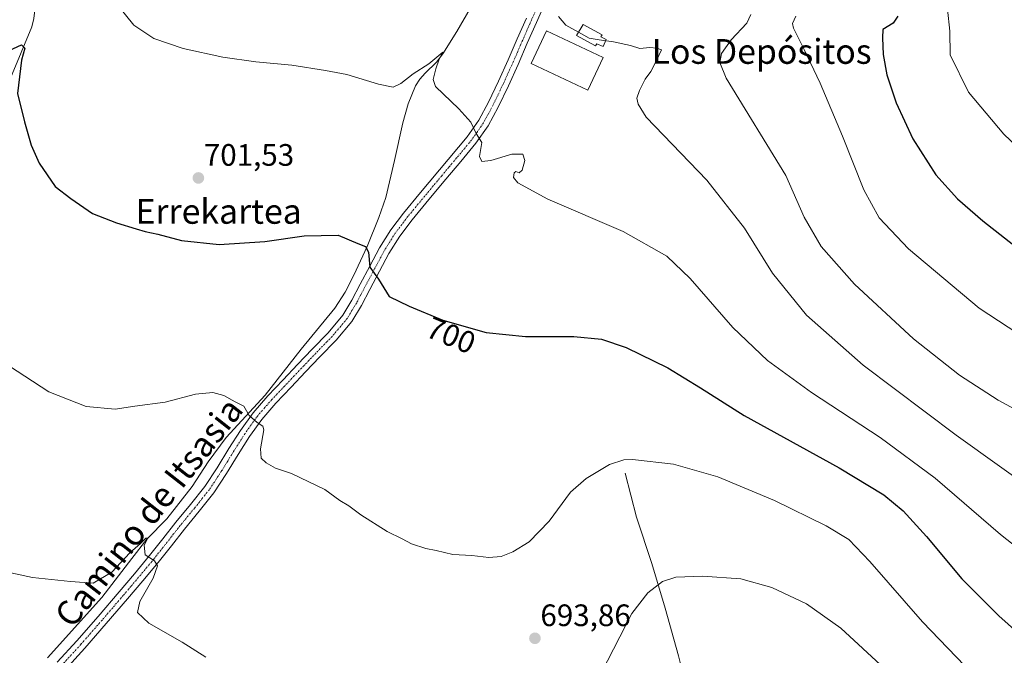
# Model space of a CAD drawing. Units: metres. Extents: x 556281 to 559713, y 4728661 to 4731003.
# Drawn here: x 558779 to 559097, y 4730467 to 4730672 of the extents above; entities that cross this region are included whole.
import ezdxf
from ezdxf.enums import TextEntityAlignment as Align

# ---------------------------------------------------------------- set-up
doc = ezdxf.new("R2010")
doc.units = ezdxf.units.M
doc.header["$MEASUREMENT"] = 0
doc.linetypes.add('TRAZO_Y_PUNTO', pattern=[1, 0.5, -0.25, 0, -0.25])
for name, color, linetype, lineweight in [('Carátula', 7, 'Continuous', 5), ('Corriente natural lineal', 142, 'Continuous', 13), ('Curva de nivel maestra', 36, 'Continuous', 30), ('Curva de nivel normal', 36, 'Continuous', 0), ('Depósito de agua', 142, 'Continuous', 0), ('Depósito de agua Cxs', 142, 'Continuous', 0), ('Estanque', 2, 'Continuous', 0), ('Estanque Cxs', 2, 'Continuous', 0), ('Pista no pavimentada', 254, 'Continuous', 13), ('Pista no pavimentada Cxs', 254, 'Continuous', 0), ('Pista pavimentada eje', 135, 'TRAZO_Y_PUNTO', 0), ('Punto de cota en terreno', 7, 'Continuous', 0), ('Rótulo de curva de nivel directora', 19, 'Continuous', 0), ('Rótulo de punto de cota en terreno', 19, 'Continuous', 0), ('Texto cartográfico', 19, 'Continuous', 0)]:
    doc.layers.add(name, color=color, linetype=linetype, lineweight=lineweight)
doc.styles.add('Arial', font='txt', dxfattribs={"height": 0.2})

# ---------------------------------------------------------------- blocks, each defined once
blk = doc.blocks.new('*U174')
at = {"layer": 'Curva de nivel normal', "color": 36, "linetype": 'Continuous', "lineweight": 0}
blk.add_polyline3d([(559092.64, 4730455.02, 695), (559070.79, 4730477.71, 695), (559053.86, 4730497.24, 695), (559047, 4730504.29, 695), (559039.72, 4730508.77, 695), (559023.07, 4730516.9, 695), (559004.78, 4730524.6, 695), (558990.51, 4730528.6, 695), (558977.19, 4730530.14, 695), (558974.42, 4730530.05, 695), (558969.76, 4730528.54, 695), (558962.3, 4730524.03, 695), (558957.22, 4730519.56, 695), (558950.33, 4730510.18, 695), (558943.87, 4730503.54, 695), (558938.56, 4730500.32, 695), (558934.84, 4730498.86, 695), (558930.89, 4730498.51, 695), (558925.41, 4730499.09, 695), (558919.28, 4730499.42, 695), (558913.9, 4730500.71, 695), (558910.56, 4730501.37, 695), (558905.9, 4730502.95, 695), (558902.9, 4730504.52, 695), (558898.04, 4730506.92, 695), (558889.54, 4730512.26, 695), (558885.64, 4730515.16, 695), (558882.76, 4730516.91, 695), (558877.98, 4730520.5, 695), (558872.73, 4730522.88, 695), (558867.22, 4730525.58, 695), (558862.05, 4730527.4, 695), (558858.98, 4730529.02, 695), (558857.39, 4730530.62, 695), (558857.17, 4730533.55, 695), (558858.28, 4730539.75, 695), (558857.91, 4730540.96, 695), (558856.15, 4730542.14, 695), (558853.54, 4730544.4, 695), (558851.85, 4730547.38, 695), (558849.06, 4730548.77, 695), (558845.39, 4730550.84, 695), (558841.85, 4730551.78, 695), (558836.26, 4730551.2, 695), (558826.45, 4730548.7, 695), (558816.68, 4730547.32, 695), (558810.26, 4730546.42, 695), (558800.93, 4730547.23, 695), (558788.88, 4730552.01, 695), (558773.34, 4730562.12, 695)], dxfattribs=at)
blk = doc.blocks.new('*U178')
at = {"layer": 'Curva de nivel normal', "color": 36, "linetype": 'Continuous', "lineweight": 0}
blk.add_polyline3d([(558953.32, 4730673.24, 710), (558955.75, 4730670.38, 710), (558959.78, 4730668.13, 710)], dxfattribs=at)
blk = doc.blocks.new('*U191')
at = {"layer": 'Curva de nivel normal', "color": 36, "linetype": 'Continuous', "lineweight": 0}
for points in [[(558770.11, 4730494.9, 690), (558783.56, 4730492.03, 690), (558795.86, 4730490.72, 690), (558803.19, 4730490.24, 690), (558809.21, 4730493.77, 690), (558815.04, 4730500.04, 690), (558818.44, 4730503.04, 690), (558820.19, 4730504.74, 690), (558820.87, 4730504.78, 690), (558819.61, 4730502.5, 690), (558819.95, 4730499.38, 690), (558822.99, 4730497.46, 690), (558824, 4730495.77, 690), (558822.52, 4730491.87, 690), (558818.21, 4730484.31, 690), (558817.45, 4730480.74, 690), (558821.18, 4730477.31, 690), (558831.89, 4730471.2, 690), (558839.54, 4730466.34, 690)], [(558967.18, 4730461.38, 690), (558976.98, 4730480.38, 690), (558982.18, 4730487.09, 690), (558986.86, 4730490.72, 690), (558991.25, 4730492.12, 690), (558999.81, 4730492.44, 690), (559012.21, 4730491.56, 690), (559022.23, 4730488.86, 690), (559033.43, 4730483.57, 690), (559044.45, 4730475.63, 690), (559058.69, 4730462.56, 690)]]:
    blk.add_polyline3d(points, dxfattribs=at)
blk = doc.blocks.new('*U192')
at = {"layer": 'Curva de nivel normal', "color": 36, "linetype": 'Continuous', "lineweight": 0}
blk.add_polyline3d([(559029.92, 4730673.27, 720), (559028.89, 4730670.99, 720), (559029.17, 4730669.46, 720), (559032.65, 4730662.54, 720), (559037.75, 4730651.66, 720), (559044.98, 4730634.6, 720), (559051.85, 4730617.22, 720), (559056.87, 4730608.16, 720), (559066.34, 4730598.16, 720), (559089.15, 4730578.98, 720), (559113.69, 4730562.85, 720)], dxfattribs=at)
blk = doc.blocks.new('*U194')
at = {"layer": 'Curva de nivel normal', "color": 36, "linetype": 'Continuous', "lineweight": 0}
blk.add_polyline3d([(559078.84, 4730675.56, 730), (559079.65, 4730668.46, 730), (559079.69, 4730660.84, 730), (559085.68, 4730648.83, 730), (559097.02, 4730635.17, 730), (559112.44, 4730620.6, 730)], dxfattribs=at)
blk = doc.blocks.new('*U201')
at = {"layer": 'Curva de nivel normal', "color": 36, "linetype": 'Continuous', "lineweight": 0}
blk.add_polyline3d([(559108.58, 4730542.14, 715), (559095.2, 4730549.36, 715), (559082.7, 4730557.43, 715), (559067.89, 4730569.1, 715), (559048.82, 4730586.73, 715), (559038.08, 4730598.95, 715), (559032.66, 4730608.45, 715), (559026.68, 4730621.86, 715), (559007.49, 4730653.29, 715), (559005.41, 4730658.4, 715), (559005.96, 4730661.25, 715), (559009.09, 4730665.66, 715), (559014.14, 4730671.02, 715), (559015.41, 4730673.83, 715)], dxfattribs=at)
blk = doc.blocks.new('*U203')
at = {"layer": 'Curva de nivel maestra', "color": 36, "linetype": 'Continuous', "lineweight": 30}
blk.add_polyline3d([(559062.83, 4730673.33, 725), (559061.32, 4730671.02, 725), (559058.06, 4730669.02, 725), (559057.86, 4730666.35, 725), (559058.15, 4730660.99, 725), (559059.33, 4730654.35, 725), (559062.35, 4730645.31, 725), (559067.7, 4730633.76, 725), (559075.14, 4730622.1, 725), (559082.12, 4730614.28, 725), (559090.31, 4730607.19, 725), (559105.77, 4730595.06, 725)], dxfattribs=at)
blk = doc.blocks.new('*U208')
at = {"layer": 'Curva de nivel maestra', "color": 36, "linetype": 'Continuous', "lineweight": 30}
blk.add_polyline3d([(558774.86, 4730661.66, 700), (558780.06, 4730664.03, 700), (558781.11, 4730663.04, 700), (558780.06, 4730659.13, 700), (558778.8, 4730648.39, 700), (558781.08, 4730639.19, 700), (558783.23, 4730631.67, 700), (558785.77, 4730625.88, 700), (558790.89, 4730618.34, 700), (558795.98, 4730614.43, 700), (558803, 4730609.62, 700), (558810.75, 4730606.53, 700), (558817.05, 4730604.67, 700), (558819.96, 4730603.75, 700), (558824.08, 4730602.87, 700), (558831.73, 4730600.86, 700), (558843.86, 4730599.56, 700), (558858.57, 4730600.6, 700), (558871.24, 4730602.35, 700), (558882.24, 4730602.56, 700), (558888.58, 4730599.94, 700), (558891.11, 4730598.96, 700), (558892.01, 4730597.14, 700), (558892.47, 4730592.27, 700), (558895.23, 4730588.36, 700), (558898.66, 4730582.79, 700), (558905.18, 4730579.64, 700), (558916.03, 4730575.17, 700), (558929.96, 4730571.2, 700), (558942.66, 4730569.87, 700), (558958.26, 4730569.83, 700), (558967.2, 4730569.02, 700), (558975.17, 4730566.32, 700), (558988.65, 4730559.8, 700), (558999.22, 4730553.29, 700), (559013.24, 4730544.39, 700), (559043.88, 4730527.5, 700), (559058.36, 4730518.74, 700), (559064.58, 4730513.56, 700), (559072.08, 4730505.3, 700), (559083.54, 4730491.64, 700), (559095.47, 4730479.64, 700), (559109.55, 4730467.02, 700)], dxfattribs=at)
blk = doc.blocks.new('5PATER')
at = {"layer": 'Carátula', "linetype": 'Continuous', "lineweight": 5}
h = blk.add_hatch(color=250, dxfattribs=at)
edge = h.paths.add_edge_path()
edge.add_ellipse((0, 0.01), major_axis=(-1.33, -1.34), ratio=0.999422, start_angle=0, end_angle=360)

msp = doc.modelspace()

# ---------------------------------------------------------------- linework, layer by layer
at = {"layer": 'Corriente natural lineal', "color": 142, "linetype": 'Continuous', "lineweight": 13}
for points in [[(558783.92, 4730682.1, 701.49), (558784.51, 4730679.93, 701.35), (558784.63, 4730677.1, 701.15), (558784.07, 4730672.57, 700.86), (558783.35, 4730669.85, 700.72), (558776.47, 4730653.35, 699.14)], [(558924.85, 4730675.77, 706.69), (558920.56, 4730668.38, 706.19), (558916.05, 4730661.13, 705.46), (558913.93, 4730658.5, 705.37), (558910.28, 4730654.9, 704.64), (558908.59, 4730652.99, 704.09), (558907.22, 4730650.86, 703.87), (558904.85, 4730644.96, 703.81), (558903.12, 4730638.84, 703.08), (558900.48, 4730626.76, 702.12), (558897.59, 4730614.73, 701.39), (558895.42, 4730608.32, 700.85), (558891.61, 4730598.92, 699.93), (558887.33, 4730589.72, 699.19), (558884.53, 4730584.22, 698.77), (558881.19, 4730579.07, 697.95), (558870.26, 4730565.74, 696.94), (558858.67, 4730550.96, 695.57), (558846.11, 4730537.28, 693.79), (558840.3, 4730529.39, 693.01), (558835.16, 4730521.4, 692.4), (558826.94, 4730510.96, 691.03), (558820.46, 4730504.42, 690.68), (558815.63, 4730498.2, 689.42), (558806.03, 4730485.6, 688.2), (558788.5, 4730466.04, 686.9)], [(558974.89, 4730525.75, 694.38), (558978.53, 4730511.51, 692.58), (558983.46, 4730496.51, 690.76), (558987.81, 4730482.09, 688.94), (558992.04, 4730466.78, 686.82), (558993.86, 4730459.4, 685.94), (558995.41, 4730451.93, 684.88), (558997.47, 4730434.11, 683.21), (558998.64, 4730427.04, 682.46), (559000.11, 4730419.99, 681.42), (559002.8, 4730409.8, 680.28), (559005.98, 4730399.77, 679.03), (559013.02, 4730380.09, 677.24), (559020.37, 4730358.49, 675.02), (559026.43, 4730341.39, 674.18)]]:
    msp.add_polyline3d(points, dxfattribs=at)
at = {"layer": 'Curva de nivel normal', "color": 36, "linetype": 'Continuous', "lineweight": 0}
for points in [[(559112.79, 4730492.73, 705), (559096.02, 4730505.94, 705), (559074.88, 4730524.09, 705), (559057.1, 4730537.28, 705), (559034.98, 4730551.75, 705), (559020.83, 4730562.08, 705), (559009.66, 4730572.8, 705), (558995.84, 4730588.57, 705), (558988.35, 4730595.76, 705), (558974.27, 4730603.78, 705), (558949.95, 4730614.2, 705), (558940.22, 4730619.47, 705), (558938.81, 4730621.2, 705), (558939.02, 4730622.74, 705), (558939.63, 4730623.14, 705), (558940.68, 4730622.76, 705), (558941.59, 4730623.62, 705), (558942.46, 4730626.7, 705), (558941.89, 4730628.74, 705), (558938.27, 4730628.72, 705), (558931.53, 4730626.7, 705), (558928.56, 4730626.36, 705), (558927.82, 4730627.95, 705), (558928.66, 4730632.57, 705), (558926.8, 4730635.46, 705), (558925.02, 4730639.13, 705), (558921.2, 4730643.37, 705), (558913.62, 4730650.57, 705), (558912.92, 4730652.85, 705), (558913.77, 4730656.35, 705), (558914.83, 4730659.42, 705), (558916.02, 4730661.66, 705), (558911.48, 4730657.88, 705), (558906.42, 4730654.72, 705), (558902.49, 4730651.54, 705), (558900.05, 4730650.36, 705), (558895.23, 4730651.36, 705), (558885.02, 4730654.46, 705), (558878.16, 4730655.74, 705), (558867.3, 4730657.52, 705), (558855.7, 4730658.58, 705), (558845.07, 4730660.06, 705), (558832.2, 4730662.84, 705), (558822.74, 4730666.14, 705), (558816.33, 4730670.44, 705), (558810.52, 4730677.65, 705)], [(558959.78, 4730668.13, 710), (558963.26, 4730666.18, 710), (558966.5, 4730665.69, 710)], [(559109.68, 4730518, 710), (559081.63, 4730537.96, 710), (559051.7, 4730560.65, 710), (559033.42, 4730576.76, 710), (559022.4, 4730590.35, 710), (559013.42, 4730604.89, 710), (559001.18, 4730620.32, 710), (558981.61, 4730640.74, 710), (558979.05, 4730644.95, 710), (558978.67, 4730646.83, 710), (558979.44, 4730649.29, 710), (558981.32, 4730652.98, 710), (558983.19, 4730655.4, 710), (558984.93, 4730659.05, 710), (558986.56, 4730662.44, 710), (558985.12, 4730663.01, 710), (558982.85, 4730663.24, 710), (558979.55, 4730662.85, 710), (558976.59, 4730663.88, 710), (558971.06, 4730665.01, 710), (558966.5, 4730665.69, 710)]]:
    msp.add_polyline3d(points, dxfattribs=at)
at = {"layer": 'Depósito de agua', "color": 142, "linetype": 'Continuous', "lineweight": 0}
msp.add_polyline3d([(558968.77, 4730665.82, 712.07), (558967.73, 4730663.52, 711.28), (558965.74, 4730664.42, 710.39), (558965.32, 4730663.71, 709.91), (558959.17, 4730667.11, 710.34), (558961.3, 4730670.68, 711.15), (558967.48, 4730667.34, 712.23), (558967.04, 4730666.6, 712.25), (558968.77, 4730665.82, 712.07)], dxfattribs=at)
at = {"layer": 'Depósito de agua Cxs', "color": 142, "linetype": 'Continuous', "lineweight": 0}
msp.add_polyline3d([(558968.77, 4730665.82, 712.07), (558967.73, 4730663.52, 711.28), (558965.74, 4730664.42, 710.39), (558965.32, 4730663.71, 709.91), (558959.17, 4730667.11, 710.34), (558961.3, 4730670.68, 711.15), (558967.48, 4730667.34, 712.23), (558967.04, 4730666.6, 712.25), (558968.77, 4730665.82, 712.07)], close=True, dxfattribs=at)
at = {"layer": 'Estanque', "color": 2, "linetype": 'Continuous', "lineweight": 0}
msp.add_polyline3d([(558967.76, 4730659.99, 709.38), (558962.8, 4730649.45, 707.81), (558944.54, 4730658.05, 707.68), (558949.5, 4730668.59, 709.16), (558967.76, 4730659.99, 709.38)], dxfattribs=at)
at = {"layer": 'Estanque Cxs', "color": 2, "linetype": 'Continuous', "lineweight": 0}
msp.add_polyline3d([(558967.76, 4730659.99, 709.38), (558962.8, 4730649.45, 707.81), (558944.54, 4730658.05, 707.68), (558949.5, 4730668.59, 709.16), (558967.76, 4730659.99, 709.38)], close=True, dxfattribs=at)
at = {"layer": 'Pista no pavimentada', "color": 254, "linetype": 'Continuous', "lineweight": 13}
for points in [[(558949.1, 4730677.61, 709.41), (558946.2, 4730671.3, 708.68), (558943.26, 4730664.56, 708.02), (558940.31, 4730657.76, 707.09), (558937.17, 4730650.84, 706.44), (558933.87, 4730643.94, 705.8), (558930.64, 4730637.92, 705.26), (558926.7, 4730632.26, 704.78), (558921.82, 4730626.4, 704.09), (558917.03, 4730620.66, 703.48), (558911.56, 4730614.08, 702.72), (558906.14, 4730607.55, 701.94), (558902.13, 4730602.28, 701.35), (558898.64, 4730596.69, 700.69), (558895.55, 4730590.95, 700.08), (558892.45, 4730585.1, 699.46), (558889.76, 4730579.93, 699.02), (558886.61, 4730574.67, 698.47), (558881.6, 4730568.71, 697.74), (558876.38, 4730563.35, 697.18), (558871.71, 4730558.43, 696.59), (558867.03, 4730553.48, 696.25), (558862.14, 4730548.33, 695.6), (558857.58, 4730543.08, 695.07), (558853.68, 4730537.59, 694.55), (558849.98, 4730531.8, 694.03), (558846.2, 4730525.6, 693.46), (558842.11, 4730519.39, 692.95), (558837.35, 4730513.43, 692.37), (558832.64, 4730507.69, 691.66), (558828.42, 4730502.31, 690.94), (558824.13, 4730496.9, 690.24), (558819.22, 4730490.98, 689.49), (558814.25, 4730485.12, 688.76), (558807.42, 4730477.16, 688.06), (558800.5, 4730469.23, 687.29), (558794.15, 4730462.26, 687)], [(558791.59, 4730464.67, 686.9), (558797.88, 4730471.57, 687.22), (558804.76, 4730479.46, 687.8), (558811.57, 4730487.41, 688.47), (558816.52, 4730493.24, 689.25), (558821.4, 4730499.12, 690.01), (558825.66, 4730504.49, 690.72), (558829.89, 4730509.89, 691.38), (558834.61, 4730515.64, 692.18), (558839.25, 4730521.46, 692.79), (558843.22, 4730527.49, 693.26), (558847, 4730533.66, 694.02), (558850.76, 4730539.55, 694.42), (558854.81, 4730545.26, 695.01), (558859.54, 4730550.69, 695.6), (558864.47, 4730555.9, 696.21), (558869.16, 4730560.85, 696.64), (558873.85, 4730565.79, 697.18), (558878.99, 4730571.07, 697.72), (558883.74, 4730576.72, 698.28), (558886.68, 4730581.65, 698.94), (558889.34, 4730586.73, 699.31), (558892.44, 4730592.61, 700.05), (558895.59, 4730598.46, 700.55), (558899.23, 4730604.28, 701.13), (558903.38, 4730609.74, 701.96), (558908.85, 4730616.33, 702.72), (558923.9, 4730634.4, 704.65), (558927.64, 4730639.76, 705.19), (558930.73, 4730645.53, 705.72), (558933.98, 4730652.33, 706.29), (558937.1, 4730659.18, 706.9), (558940.03, 4730665.96, 707.63), (558942.99, 4730672.73, 708.25)]]:
    msp.add_polyline3d(points, dxfattribs=at)
at = {"layer": 'Pista no pavimentada Cxs', "color": 254, "linetype": 'Continuous', "lineweight": 0}
for points in [[(558949.1, 4730677.61, 709.41), (558946.2, 4730671.3, 708.68), (558943.26, 4730664.56, 708.02), (558940.31, 4730657.76, 707.09), (558937.17, 4730650.84, 706.44), (558933.87, 4730643.94, 705.8), (558930.64, 4730637.92, 705.26), (558926.7, 4730632.26, 704.78), (558921.82, 4730626.4, 704.09), (558917.03, 4730620.66, 703.48), (558911.56, 4730614.08, 702.72), (558906.14, 4730607.55, 701.94), (558902.13, 4730602.28, 701.35), (558898.64, 4730596.69, 700.69), (558895.55, 4730590.95, 700.08), (558892.45, 4730585.1, 699.46), (558889.76, 4730579.93, 699.02), (558886.61, 4730574.67, 698.47), (558881.6, 4730568.71, 697.74), (558876.38, 4730563.35, 697.18), (558871.71, 4730558.43, 696.59), (558867.03, 4730553.48, 696.25), (558862.14, 4730548.33, 695.6), (558857.58, 4730543.08, 695.07), (558853.68, 4730537.59, 694.55), (558849.98, 4730531.8, 694.03), (558846.2, 4730525.6, 693.46), (558842.11, 4730519.39, 692.95), (558837.35, 4730513.43, 692.37), (558832.64, 4730507.69, 691.66), (558828.42, 4730502.31, 690.94), (558824.13, 4730496.9, 690.24), (558819.22, 4730490.98, 689.49), (558814.25, 4730485.12, 688.76), (558807.42, 4730477.16, 688.06), (558800.5, 4730469.23, 687.29), (558794.15, 4730462.26, 687)], [(558791.59, 4730464.67, 686.9), (558797.88, 4730471.57, 687.22), (558804.76, 4730479.46, 687.8), (558811.57, 4730487.41, 688.47), (558816.52, 4730493.24, 689.25), (558821.4, 4730499.12, 690.01), (558825.66, 4730504.49, 690.72), (558829.89, 4730509.89, 691.38), (558834.61, 4730515.64, 692.18), (558839.25, 4730521.46, 692.79), (558843.22, 4730527.49, 693.26), (558847, 4730533.66, 694.02), (558850.76, 4730539.55, 694.42), (558854.81, 4730545.26, 695.01), (558859.54, 4730550.69, 695.6), (558864.47, 4730555.9, 696.21), (558869.16, 4730560.85, 696.64), (558873.85, 4730565.79, 697.18), (558878.99, 4730571.07, 697.72), (558883.74, 4730576.72, 698.28), (558886.68, 4730581.65, 698.94), (558889.34, 4730586.73, 699.31), (558892.44, 4730592.61, 700.05), (558895.59, 4730598.46, 700.55), (558899.23, 4730604.28, 701.13), (558903.38, 4730609.74, 701.96), (558908.85, 4730616.33, 702.72), (558923.9, 4730634.4, 704.65), (558927.64, 4730639.76, 705.19), (558930.73, 4730645.53, 705.72), (558933.98, 4730652.33, 706.29), (558937.1, 4730659.18, 706.9), (558940.03, 4730665.96, 707.63), (558942.99, 4730672.73, 708.25)]]:
    msp.add_polyline3d(points, dxfattribs=at)
at = {"layer": 'Pista pavimentada eje', "color": 135, "linetype": 'TRAZO_Y_PUNTO', "lineweight": 0}
msp.add_polyline3d([(558946.06, 4730675.2, 708.9), (558944.6, 4730672.02, 708.48), (558943.12, 4730668.63, 708.2), (558941.65, 4730665.26, 707.84), (558940.18, 4730661.87, 707.4), (558938.71, 4730658.47, 707.02), (558937.15, 4730655.05, 706.72), (558935.58, 4730651.59, 706.38), (558932.3, 4730644.74, 705.78), (558930.76, 4730641.85, 705.52), (558929.14, 4730638.84, 705.22), (558927.17, 4730636.01, 705), (558925.3, 4730633.33, 704.73), (558920.47, 4730627.53, 704.08), (558918.07, 4730624.66, 703.76), (558915.68, 4730621.79, 703.46), (558912.95, 4730618.5, 703.12), (558910.21, 4730615.21, 702.74), (558904.76, 4730608.65, 701.95), (558900.68, 4730603.28, 701.28), (558898.86, 4730600.37, 700.92), (558897.12, 4730597.58, 700.67), (558894, 4730591.78, 700.07), (558892.45, 4730588.84, 699.78), (558890.9, 4730585.92, 699.42), (558889.57, 4730583.38, 699.15), (558888.22, 4730580.79, 698.98), (558886.75, 4730578.33, 698.8), (558885.18, 4730575.7, 698.42), (558880.3, 4730569.89, 697.76), (558875.12, 4730564.57, 697.21), (558870.44, 4730559.64, 696.63), (558868.09, 4730557.17, 696.46), (558865.75, 4730554.69, 696.23), (558863.31, 4730552.12, 695.95), (558860.84, 4730549.51, 695.6), (558858.56, 4730546.89, 695.34), (558856.2, 4730544.17, 695.07), (558854.17, 4730541.32, 694.75), (558852.22, 4730538.57, 694.52), (558848.49, 4730532.73, 694.02), (558846.6, 4730529.65, 693.7), (558844.71, 4730526.55, 693.38), (558840.68, 4730520.43, 692.88), (558838.3, 4730517.45, 692.69), (558835.98, 4730514.54, 692.24), (558831.27, 4730508.79, 691.47), (558829.15, 4730506.09, 691.09), (558827.04, 4730503.4, 690.78), (558822.77, 4730498.01, 690.04), (558817.87, 4730492.11, 689.29), (558815.39, 4730489.18, 688.78), (558812.91, 4730486.27, 688.58), (558809.51, 4730482.29, 688.24), (558806.09, 4730478.31, 687.85), (558799.19, 4730470.4, 687.27), (558792.87, 4730463.47, 686.88)], dxfattribs=at)

# ---------------------------------------------------------------- block references
at = {"layer": 'Curva de nivel maestra', "color": 36, "linetype": 'Continuous', "lineweight": 30}
for name in ['*U203', '*U208']:
    msp.add_blockref(name, (0, 0), dxfattribs=at)
at = {"layer": 'Curva de nivel normal', "color": 36, "linetype": 'Continuous', "lineweight": 0}
for name in ['*U194', '*U192', '*U201', '*U178', '*U174', '*U191']:
    msp.add_blockref(name, (0, 0), dxfattribs=at)
at = {"layer": 'Punto de cota en terreno', "linetype": 'Continuous', "lineweight": 0}
for p in [(558837.14, 4730621.06, 701.53), (558945.75, 4730472.39, 693.86)]:
    msp.add_blockref('5PATER', p, dxfattribs=at)

# ---------------------------------------------------------------- texts
at = {"layer": 'Rótulo de curva de nivel directora', "color": 19, "linetype": 'Continuous', "lineweight": 0, "style": 'Arial'}
msp.add_text('700', height=7, rotation=-22.3907, dxfattribs=at).set_placement((558918.68, 4730570.26), align=Align.MIDDLE_CENTER)
at = {"layer": 'Rótulo de punto de cota en terreno', "color": 19, "linetype": 'Continuous', "lineweight": 0, "style": 'Arial'}
for s, p in [('701,53', (558838.9, 4730622.82)), ('693,86', (558947.51, 4730474.15))]:
    msp.add_text(s, height=7, dxfattribs=at).set_placement(p, align=Align.BOTTOM_LEFT)
at = {"layer": 'Texto cartográfico', "color": 19, "linetype": 'Continuous', "lineweight": 0, "style": 'Arial'}
for s, p in [('Los Depósitos', (559018.9, 4730661.93)), ('Errekartea', (558843.67, 4730610.28))]:
    msp.add_text(s, height=8, dxfattribs=at).set_placement(p, align=Align.MIDDLE_CENTER)
msp.add_text('Camino de Itsasia', height=8, rotation=51.8511, dxfattribs=at).set_placement((558821.11, 4730513.09), align=Align.MIDDLE_CENTER)

doc.saveas('drawing.dxf')
